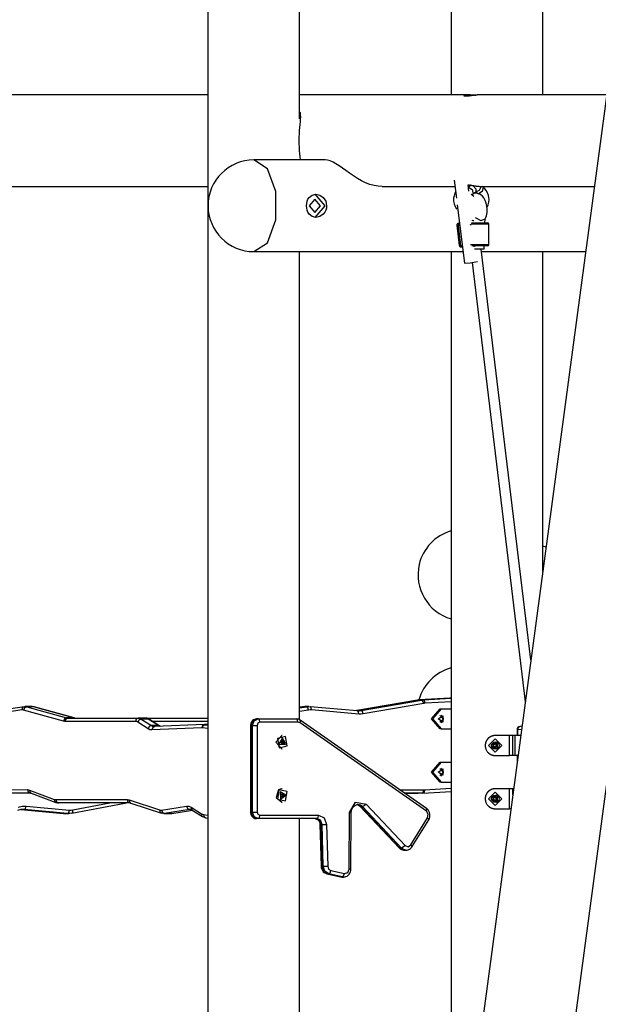
# Model space of a CAD drawing. Units: inches. Extents: x 232 to 361, y 131 to 289.
# Drawn here: x 290 to 298, y 265 to 279 of the extents above; entities that cross this region are included whole.
import ezdxf

# ---------------------------------------------------------------- set-up
doc = ezdxf.new("R2010")
doc.units = ezdxf.units.IN
doc.header["$MEASUREMENT"] = 0
doc.layers.add('Ebene 1', color=7, linetype='Continuous')

# ---------------------------------------------------------------- blocks, each defined once
blk = doc.blocks.new('block 2')
at = {"layer": 'Ebene 1', "color": 179, "lineweight": 25, "true_color": 0x1a171b}
for points in [[(292.499, 279.959), (292.499, 248.049)], [(293.879, 277.876), (293.879, 279.959)], [(296.159, 279.959), (296.159, 278.239)], [(297.539, 278.239), (297.539, 279.959)], [(298.533, 278.48), (294.468, 248.141)], [(292.499, 278.239), (288.879, 278.239)], [(296.445, 278.239), (293.879, 278.239)], [(296.62, 278.239), (296.605, 278.239), (296.597, 278.239), (296.589, 278.238), (296.581, 278.238), (296.572, 278.237), (296.564, 278.237), (296.555, 278.236), (296.547, 278.235), (296.538, 278.234), (296.536, 278.234), (296.534, 278.234), (296.532, 278.233), (296.53, 278.233), (296.525, 278.233), (296.521, 278.232), (296.513, 278.231), (296.504, 278.23), (296.496, 278.229), (296.488, 278.228), (296.483, 278.227), (296.479, 278.227), (296.477, 278.226), (296.475, 278.226), (296.473, 278.226), (296.471, 278.226), (296.463, 278.225), (296.455, 278.223), (296.448, 278.222), (296.44, 278.222), (296.433, 278.221), (296.426, 278.22), (296.424, 278.22), (296.423, 278.22), (296.421, 278.219), (296.419, 278.219), (296.416, 278.219), (296.413, 278.219), (296.407, 278.218), (296.401, 278.217), (296.396, 278.217), (296.391, 278.217), (296.388, 278.216), (296.386, 278.216), (296.384, 278.216), (296.383, 278.216), (296.382, 278.216), (296.381, 278.216), (296.377, 278.216), (296.373, 278.217), (296.37, 278.217), (296.367, 278.217), (296.366, 278.217), (296.364, 278.218), (296.364, 278.218), (296.363, 278.218), (296.363, 278.218), (296.362, 278.219), (296.361, 278.219), (296.359, 278.22), (296.358, 278.221), (296.358, 278.221), (296.358, 278.222), (296.358, 278.223), (296.358, 278.224), (296.359, 278.225), (296.359, 278.225), (296.36, 278.226), (296.362, 278.227), (296.363, 278.228), (296.366, 278.229), (296.369, 278.23), (296.37, 278.231), (296.372, 278.231), (296.373, 278.231), (296.374, 278.232), (296.375, 278.232), (296.376, 278.232), (296.379, 278.233), (296.384, 278.234), (296.388, 278.235), (296.394, 278.236), (296.399, 278.237), (296.405, 278.237), (296.406, 278.237), (296.408, 278.237), (296.409, 278.238), (296.411, 278.238), (296.414, 278.238), (296.417, 278.238), (296.424, 278.239), (296.43, 278.239), (296.438, 278.239), (296.445, 278.239)], [(296.445, 278.239), (296.453, 278.239), (296.46, 278.239), (296.468, 278.239), (296.477, 278.238), (296.485, 278.238), (296.493, 278.237), (296.495, 278.237), (296.497, 278.237), (296.499, 278.237), (296.501, 278.237), (296.506, 278.236), (296.51, 278.236), (296.519, 278.235), (296.527, 278.234), (296.531, 278.234)], [(296.619, 278.239), (296.604, 278.239)], [(298.501, 278.239), (296.619, 278.239)], [(293.883, 277.984), (293.888, 277.965), (293.891, 277.938), (293.892, 277.908), (293.89, 277.873), (293.887, 277.834), (293.883, 277.792), (293.879, 277.747), (293.876, 277.699), (293.872, 277.65), (293.871, 277.6), (293.87, 277.549), (293.871, 277.499), (293.872, 277.449), (293.876, 277.399), (293.879, 277.352), (293.883, 277.307), (293.887, 277.265), (293.888, 277.257)], [(294.266, 277.259), (293.193, 277.259)], [(293.193, 275.879), (293.396, 276.011), (293.521, 276.356), (293.521, 276.782), (293.396, 277.127), (293.193, 277.259)], [(295.125, 276.859), (295.063, 276.863), (295.001, 276.874), (294.937, 276.891), (294.874, 276.915), (294.811, 276.945), (294.75, 276.98), (294.691, 277.018), (294.633, 277.058), (294.578, 277.098), (294.525, 277.137), (294.476, 277.172), (294.428, 277.202), (294.384, 277.227), (294.342, 277.245), (294.302, 277.256), (294.265, 277.259), (294.265, 277.259)], [(295.836, 247.957), (299.752, 277.188)], [(296.206, 276.953), (296.24, 276.683)], [(296.416, 276.885), (296.422, 276.884), (296.431, 276.883), (296.44, 276.881), (296.449, 276.88), (296.459, 276.878), (296.464, 276.878), (296.468, 276.877), (296.471, 276.876), (296.473, 276.876), (296.476, 276.876), (296.478, 276.875), (296.488, 276.874), (296.498, 276.872), (296.508, 276.871), (296.519, 276.869), (296.529, 276.867), (296.539, 276.866), (296.549, 276.865), (296.56, 276.864), (296.57, 276.863), (296.58, 276.862), (296.59, 276.861), (296.6, 276.86), (296.605, 276.86), (296.61, 276.86), (296.614, 276.86), (296.619, 276.859), (296.628, 276.859), (296.638, 276.859)], [(296.429, 276.788), (296.417, 276.885)], [(296.463, 276.878), (296.422, 276.847)], [(296.444, 276.88), (296.449, 276.876), (296.452, 276.87)], [(296.457, 276.873), (296.445, 276.88)], [(296.488, 276.874), (296.531, 276.825), (296.535, 276.781)], [(288.879, 276.859), (292.499, 276.859)], [(294.287, 276.569), (294.284, 276.535), (294.274, 276.502), (294.258, 276.472), (294.237, 276.445), (294.184, 276.408), (294.125, 276.394), (294.068, 276.407), (294.023, 276.445), (294.006, 276.472), (293.994, 276.502), (293.987, 276.535), (293.984, 276.569), (293.987, 276.603), (293.994, 276.636), (294.006, 276.666), (294.023, 276.693), (294.068, 276.731), (294.124, 276.744), (294.184, 276.731), (294.237, 276.693), (294.274, 276.637), (294.287, 276.569), (294.287, 276.569)], [(294.111, 276.744), (294.262, 276.569), (294.111, 276.394)], [(295.125, 276.859), (296.218, 276.859)], [(296.226, 276.777), (296.219, 276.76), (296.206, 276.721), (296.199, 276.681), (296.199, 276.639), (296.207, 276.597), (296.222, 276.558), (296.243, 276.522), (296.246, 276.518)], [(296.422, 276.847), (296.478, 276.814), (296.494, 276.751)], [(296.501, 276.708), (296.477, 276.729), (296.462, 276.737)], [(296.473, 276.73), (296.483, 276.742), (296.494, 276.751)], [(296.675, 276.371), (296.685, 276.395), (296.693, 276.419), (296.701, 276.466), (296.702, 276.514), (296.699, 276.561), (296.69, 276.606), (296.675, 276.65), (296.653, 276.689), (296.632, 276.714), (296.608, 276.734), (296.583, 276.747), (296.556, 276.755), (296.529, 276.757), (296.502, 276.753), (296.491, 276.75)], [(296.494, 276.751), (296.535, 276.781)], [(296.613, 276.86), (296.583, 276.798), (296.537, 276.777)], [(296.537, 276.776), (296.571, 276.751)], [(296.643, 276.847), (296.628, 276.784), (296.572, 276.751)], [(296.643, 276.847), (296.626, 276.86)], [(296.636, 276.859), (298.315, 276.859)], [(296.731, 276.664), (296.729, 276.695), (296.724, 276.725), (296.71, 276.764), (296.689, 276.8), (296.668, 276.824), (296.641, 276.845)], [(294.111, 276.469), (294.197, 276.569), (294.111, 276.669), (294.024, 276.569), (294.111, 276.469), (294.111, 276.469)], [(296.253, 276.583), (296.362, 275.707)], [(296.701, 276.547), (296.718, 276.585), (296.728, 276.624), (296.731, 276.664)], [(296.285, 276.307), (296.276, 276.305), (296.268, 276.302), (296.261, 276.3), (296.259, 276.298), (296.256, 276.297), (296.254, 276.295), (296.252, 276.292), (296.25, 276.29), (296.248, 276.286), (296.247, 276.283), (296.247, 276.278), (296.247, 276.278), (296.247, 276.277)], [(296.287, 276.307), (296.265, 276.3), (296.282, 276.297)], [(296.282, 276.297), (296.271, 276.289), (296.267, 276.274)], [(296.282, 276.297), (296.289, 276.297)], [(296.463, 276.282), (296.451, 276.281), (296.44, 276.279)], [(296.727, 276.294), (296.627, 276.294), (296.46, 276.294)], [(296.465, 276.314), (296.611, 276.314), (296.707, 276.314)], [(296.471, 276.352), (296.487, 276.348), (296.504, 276.346)], [(296.522, 276.395), (296.609, 276.348), (296.677, 276.371)], [(296.668, 276.314), (296.668, 276.327), (296.669, 276.338), (296.671, 276.349), (296.673, 276.358), (296.675, 276.364), (296.677, 276.369)], [(296.727, 275.984), (296.727, 276.294)], [(296.247, 276.277), (296.284, 275.97)], [(296.267, 276.274), (296.253, 276.275), (296.247, 276.277)], [(296.291, 276.274), (296.267, 276.274)], [(296.267, 276.274), (296.304, 275.967)], [(296.45, 275.984), (296.619, 275.984), (296.727, 275.984)], [(293.193, 275.879), (296.341, 275.879)], [(293.879, 268.834), (293.879, 275.879)], [(296.159, 275.879), (296.159, 261.119)], [(296.284, 275.97), (296.29, 275.968), (296.304, 275.967)], [(296.285, 275.97), (296.285, 275.967), (296.285, 275.965), (296.287, 275.962), (296.289, 275.959), (296.291, 275.957), (296.294, 275.955), (296.296, 275.954), (296.298, 275.953), (296.3, 275.952), (296.302, 275.952), (296.305, 275.951), (296.309, 275.951), (296.316, 275.95), (296.324, 275.951)], [(296.304, 275.967), (296.33, 275.967)], [(296.304, 275.967), (296.31, 275.955), (296.322, 275.95)], [(296.322, 275.95), (296.332, 275.95)], [(296.707, 275.964), (296.616, 275.964), (296.47, 275.964)], [(296.52, 275.959), (296.51, 275.957), (296.5, 275.956)], [(296.617, 275.914), (296.56, 275.914), (296.511, 275.914)], [(296.541, 275.914), (296.538, 275.914), (296.535, 275.914)], [(296.541, 275.914), (296.538, 275.914), (296.535, 275.914)], [(297.361, 269.737), (296.612, 275.914)], [(296.658, 275.914), (296.646, 275.914), (296.617, 275.914)], [(296.617, 275.879), (298.184, 275.879)], [(296.658, 275.914), (296.658, 275.964)], [(297.539, 271.065), (297.539, 275.879)], [(296.362, 275.707), (296.449, 275.711), (296.557, 275.729)], [(296.475, 275.714), (297.277, 269.106)], [(297.539, 271.447), (297.539, 271.709)], [(297.589, 271.435), (297.539, 271.447)], [(289.736, 269.032), (289.328, 268.971)], [(289.742, 269.032), (289.712, 269.018), (289.7, 268.983)], [(289.774, 269.03), (289.742, 269.016), (289.727, 268.981)], [(289.742, 269.032), (289.758, 269.033), (289.774, 269.03)], [(289.857, 269.033), (289.753, 269.033)], [(289.774, 269.03), (290.373, 268.864)], [(289.878, 269.03), (289.774, 269.03)], [(289.878, 269.03), (289.867, 269.032), (289.857, 269.033)], [(290.477, 268.864), (289.878, 269.03)], [(289.887, 269.029), (289.883, 269.03), (289.878, 269.03)], [(290.486, 268.863), (289.887, 269.029)], [(293.879, 269.014), (293.985, 269.03)], [(293.925, 269.03), (293.879, 269.023)], [(293.922, 269.03), (293.879, 269.023)], [(293.925, 269.03), (293.923, 269.03), (293.922, 269.03)], [(293.96, 269.033), (293.942, 269.032), (293.925, 269.03)], [(293.985, 269.03), (293.925, 269.03)], [(294.02, 269.033), (293.96, 269.033)], [(293.985, 269.03), (294.012, 269.033), (294.039, 269.032)], [(294.015, 268.981), (294.004, 269.016), (293.985, 269.03)], [(294.061, 268.983), (294.056, 269.018), (294.039, 269.032)], [(294.749, 268.972), (294.04, 269.032)], [(295.655, 269.132), (294.744, 268.974)], [(295.657, 269.132), (294.746, 268.974)], [(294.806, 268.974), (295.717, 269.132)], [(295.749, 269.083), (294.837, 268.925)], [(295.657, 269.132), (295.656, 269.132), (295.655, 269.132)], [(295.683, 269.135), (295.67, 269.134), (295.657, 269.132)], [(295.717, 269.132), (295.657, 269.132)], [(296.143, 269.162), (295.682, 269.135)], [(295.683, 269.135), (295.682, 269.135), (295.682, 269.135)], [(296.144, 269.162), (295.683, 269.135)], [(295.742, 269.135), (295.683, 269.135)], [(295.717, 269.132), (295.73, 269.134), (295.742, 269.135)], [(295.749, 269.083), (295.736, 269.118), (295.717, 269.132)], [(295.742, 269.135), (296.159, 269.16)], [(295.77, 269.086), (295.761, 269.121), (295.742, 269.135)], [(295.77, 269.086), (295.759, 269.085), (295.749, 269.083)], [(296.159, 269.108), (295.77, 269.086)], [(296.144, 269.162), (296.144, 269.162), (296.143, 269.162)], [(296.159, 269.162), (296.144, 269.162)], [(296.146, 269.162), (296.145, 269.162), (296.144, 269.162)], [(296.159, 269.162), (296.146, 269.162)], [(289.7, 268.983), (289.292, 268.922)], [(289.727, 268.981), (289.714, 268.983), (289.7, 268.983)], [(290.326, 268.815), (289.727, 268.981)], [(294.015, 268.981), (293.879, 268.959)], [(294.061, 268.983), (294.038, 268.983), (294.015, 268.981)], [(294.77, 268.922), (294.061, 268.983)], [(294.746, 268.974), (294.741, 268.973), (294.736, 268.973)], [(294.746, 268.974), (294.745, 268.974), (294.744, 268.974)], [(294.806, 268.974), (294.746, 268.974)], [(294.748, 268.972), (294.777, 268.971), (294.806, 268.974)], [(294.77, 268.922), (294.765, 268.956), (294.749, 268.972)], [(294.837, 268.925), (294.804, 268.921), (294.77, 268.922)], [(294.837, 268.925), (294.826, 268.96), (294.806, 268.974)], [(295.997, 268.698), (295.867, 268.848), (295.997, 268.998)], [(296.012, 268.998), (295.882, 268.848), (296.012, 268.698)], [(295.965, 268.848), (296.036, 268.895), (296.036, 268.8), (295.965, 268.848), (295.965, 268.848)], [(295.997, 268.898), (296.041, 268.845), (295.992, 268.798)], [(295.992, 268.897), (295.994, 268.898), (295.997, 268.898)], [(295.997, 268.998), (296.012, 268.998)], [(296.045, 268.848), (296.033, 268.883), (296.005, 268.902)], [(296.012, 268.998), (296.159, 268.998)], [(290.373, 268.864), (290.341, 268.85), (290.326, 268.815)], [(290.35, 268.811), (290.338, 268.813), (290.326, 268.815)], [(290.393, 268.862), (290.363, 268.847), (290.35, 268.811)], [(291.409, 268.811), (290.35, 268.811)], [(290.477, 268.864), (290.373, 268.864)], [(290.373, 268.864), (290.383, 268.862), (290.393, 268.862)], [(290.393, 268.862), (291.452, 268.862)], [(290.497, 268.862), (290.487, 268.862), (290.477, 268.864)], [(290.486, 268.863), (290.481, 268.864), (290.477, 268.864)], [(291.452, 268.862), (291.422, 268.847), (291.409, 268.811)], [(291.448, 268.799), (291.429, 268.809), (291.409, 268.811)], [(291.498, 268.847), (291.466, 268.833), (291.448, 268.799)], [(291.601, 268.7), (291.448, 268.799)], [(291.556, 268.862), (291.452, 268.862)], [(291.452, 268.862), (291.476, 268.858), (291.498, 268.847)], [(291.498, 268.847), (291.652, 268.747)], [(291.603, 268.847), (291.498, 268.847)], [(291.556, 268.862), (292.499, 268.862)], [(291.603, 268.847), (291.58, 268.858), (291.556, 268.862)], [(291.622, 268.841), (291.59, 268.856), (291.556, 268.862)], [(291.652, 268.747), (291.619, 268.733), (291.601, 268.7)], [(291.756, 268.747), (291.603, 268.847)], [(291.622, 268.841), (291.613, 268.845), (291.603, 268.847)], [(291.775, 268.741), (291.622, 268.841)], [(291.756, 268.747), (291.652, 268.747)], [(291.652, 268.747), (291.676, 268.736), (291.701, 268.732)], [(291.7, 268.732), (291.67, 268.717), (291.659, 268.682)], [(292.499, 268.811), (291.667, 268.811)], [(292.449, 268.763), (291.7, 268.732)], [(291.78, 268.736), (291.768, 268.74), (291.756, 268.747)], [(291.775, 268.742), (291.766, 268.746), (291.756, 268.747)], [(291.786, 268.736), (291.775, 268.741)], [(292.451, 268.763), (292.42, 268.748), (292.408, 268.713)], [(292.417, 268.712), (292.43, 268.748), (292.461, 268.762)], [(292.451, 268.763), (292.456, 268.763), (292.461, 268.762)], [(292.499, 268.763), (292.454, 268.763)], [(292.461, 268.762), (292.499, 268.759)], [(292.499, 268.762), (292.461, 268.762)], [(293.234, 268.848), (293.218, 268.846), (293.202, 268.842), (293.187, 268.834), (293.174, 268.824), (293.162, 268.811), (293.153, 268.797), (293.146, 268.78), (293.142, 268.762), (293.141, 268.755), (293.141, 268.748)], [(293.141, 268.748), (293.141, 267.448)], [(293.141, 268.748), (293.143, 268.748), (293.148, 268.748)], [(293.234, 268.848), (293.173, 268.819), (293.148, 268.748)], [(293.172, 268.748), (293.148, 268.748)], [(293.148, 268.748), (293.148, 267.448)], [(293.172, 268.748), (293.198, 268.819), (293.259, 268.848)], [(293.172, 267.448), (293.172, 268.748)], [(293.172, 268.748), (293.203, 268.748), (293.241, 268.748)], [(293.259, 268.848), (293.234, 268.848)], [(293.284, 268.798), (293.254, 268.783), (293.241, 268.748)], [(293.241, 268.748), (293.241, 267.448)], [(293.259, 268.848), (293.832, 268.848)], [(293.284, 268.798), (293.277, 268.833), (293.259, 268.848)], [(293.856, 268.798), (293.284, 268.798)], [(293.856, 268.798), (293.849, 268.833), (293.832, 268.848)], [(293.891, 268.829), (293.863, 268.843), (293.832, 268.848)], [(293.888, 268.788), (293.873, 268.795), (293.856, 268.798)], [(293.888, 268.788), (293.896, 268.814), (293.891, 268.829)], [(295.788, 267.459), (293.888, 268.788)], [(295.792, 267.5), (293.891, 268.829)], [(296.005, 268.793), (296.033, 268.812), (296.045, 268.848)], [(297.198, 268.735), (297.17, 268.719), (297.16, 268.685)], [(297.227, 268.738), (297.198, 268.735)], [(291.659, 268.682), (291.629, 268.686), (291.601, 268.7)], [(292.408, 268.713), (291.659, 268.682)], [(292.417, 268.712), (292.412, 268.713), (292.408, 268.713)], [(292.499, 268.704), (292.417, 268.712)], [(293.611, 268.598), (293.525, 268.498), (293.611, 268.398)], [(293.691, 268.443), (293.666, 268.582), (293.546, 268.553), (293.571, 268.414), (293.691, 268.443), (293.691, 268.443)], [(293.619, 268.598), (293.611, 268.598)], [(296.012, 268.698), (295.997, 268.698)], [(296.012, 268.698), (296.159, 268.698)], [(296.825, 268.598), (296.824, 268.598), (296.824, 268.598), (296.823, 268.598), (296.822, 268.598), (296.822, 268.598), (296.821, 268.598), (296.821, 268.598), (296.82, 268.598), (296.819, 268.598), (296.818, 268.598), (296.818, 268.598), (296.817, 268.598), (296.816, 268.598), (296.816, 268.598), (296.815, 268.598), (296.814, 268.597), (296.814, 268.597), (296.813, 268.597), (296.812, 268.597), (296.811, 268.597), (296.811, 268.597), (296.81, 268.597), (296.81, 268.597), (296.809, 268.597), (296.808, 268.597), (296.808, 268.597), (296.807, 268.597), (296.806, 268.597), (296.805, 268.597), (296.805, 268.597), (296.804, 268.596), (296.803, 268.596), (296.803, 268.596), (296.802, 268.596), (296.802, 268.596), (296.801, 268.596), (296.8, 268.596), (296.799, 268.595), (296.799, 268.595), (296.798, 268.595), (296.797, 268.595), (296.797, 268.595), (296.796, 268.595), (296.795, 268.595), (296.795, 268.595), (296.794, 268.594), (296.793, 268.594), (296.793, 268.594), (296.792, 268.594), (296.791, 268.594), (296.79, 268.594), (296.79, 268.594), (296.789, 268.594), (296.789, 268.593), (296.788, 268.593), (296.787, 268.593), (296.787, 268.593), (296.786, 268.593), (296.785, 268.593), (296.785, 268.592), (296.784, 268.592), (296.783, 268.592), (296.783, 268.592), (296.782, 268.592), (296.781, 268.592), (296.781, 268.591), (296.78, 268.591), (296.78, 268.591), (296.779, 268.591), (296.778, 268.591), (296.777, 268.59), (296.777, 268.59), (296.776, 268.59), (296.776, 268.589), (296.775, 268.589), (296.774, 268.589), (296.774, 268.589), (296.773, 268.589), (296.773, 268.588), (296.772, 268.588), (296.771, 268.588), (296.771, 268.588), (296.77, 268.588), (296.769, 268.587), (296.769, 268.587), (296.768, 268.587), (296.767, 268.587), (296.767, 268.586), (296.766, 268.586), (296.766, 268.586), (296.765, 268.586), (296.764, 268.585), (296.764, 268.585), (296.763, 268.585), (296.762, 268.585), (296.762, 268.584), (296.761, 268.584), (296.761, 268.584), (296.76, 268.584), (296.759, 268.583), (296.759, 268.583), (296.758, 268.582), (296.757, 268.582), (296.757, 268.582), (296.756, 268.582), (296.756, 268.582), (296.755, 268.581), (296.754, 268.581), (296.754, 268.58), (296.753, 268.58), (296.752, 268.58), (296.752, 268.58), (296.751, 268.579), (296.751, 268.579), (296.75, 268.579), (296.75, 268.578), (296.749, 268.578), (296.749, 268.578), (296.748, 268.577), (296.747, 268.577), (296.747, 268.577), (296.746, 268.576), (296.745, 268.576), (296.745, 268.576), (296.744, 268.575), (296.744, 268.575), (296.743, 268.575), (296.743, 268.574), (296.742, 268.574), (296.742, 268.573), (296.741, 268.573), (296.741, 268.573), (296.74, 268.572), (296.739, 268.572), (296.739, 268.572), (296.738, 268.571), (296.738, 268.571), (296.737, 268.571), (296.737, 268.57), (296.736, 268.57), (296.736, 268.569), (296.735, 268.569), (296.735, 268.569), (296.734, 268.568), (296.733, 268.568), (296.733, 268.567), (296.732, 268.567), (296.732, 268.567), (296.731, 268.566), (296.731, 268.566), (296.73, 268.565), (296.73, 268.565), (296.729, 268.564), (296.728, 268.564), (296.728, 268.564), (296.727, 268.563), (296.727, 268.563), (296.726, 268.562), (296.726, 268.562), (296.725, 268.562), (296.725, 268.561), (296.724, 268.561), (296.724, 268.56), (296.723, 268.56), (296.723, 268.559), (296.722, 268.559), (296.722, 268.558), (296.721, 268.558), (296.721, 268.557), (296.72, 268.557), (296.72, 268.557), (296.719, 268.556), (296.719, 268.556), (296.718, 268.555), (296.718, 268.555), (296.718, 268.554), (296.717, 268.554), (296.716, 268.554), (296.716, 268.553), (296.715, 268.553), (296.715, 268.552), (296.715, 268.551), (296.714, 268.551), (296.714, 268.55), (296.713, 268.55), (296.713, 268.55), (296.712, 268.549), (296.712, 268.549), (296.712, 268.548), (296.711, 268.547), (296.711, 268.547), (296.71, 268.547), (296.71, 268.546), (296.709, 268.545), (296.709, 268.545), (296.708, 268.545), (296.708, 268.544), (296.708, 268.544), (296.707, 268.543), (296.707, 268.543), (296.706, 268.542), (296.706, 268.542), (296.706, 268.541), (296.705, 268.541), (296.705, 268.54), (296.704, 268.54), (296.704, 268.539), (296.703, 268.538), (296.703, 268.538), (296.703, 268.537), (296.702, 268.537), (296.702, 268.536), (296.701, 268.536), (296.701, 268.535), (296.701, 268.535), (296.7, 268.534), (296.7, 268.533), (296.7, 268.533), (296.699, 268.532), (296.699, 268.532), (296.699, 268.531), (296.698, 268.531), (296.698, 268.53), (296.697, 268.53), (296.697, 268.529), (296.697, 268.528), (296.696, 268.528), (296.696, 268.527), (296.696, 268.527), (296.695, 268.526), (296.695, 268.526), (296.695, 268.525), (296.694, 268.525), (296.694, 268.524), (296.694, 268.523), (296.693, 268.523), (296.693, 268.522), (296.692, 268.522), (296.692, 268.521), (296.692, 268.52), (296.691, 268.52), (296.691, 268.519), (296.691, 268.519), (296.691, 268.518), (296.69, 268.517), (296.69, 268.517), (296.69, 268.517), (296.689, 268.516), (296.689, 268.515), (296.689, 268.514), (296.689, 268.514), (296.688, 268.513), (296.688, 268.513), (296.687, 268.512), (296.687, 268.512), (296.687, 268.511), (296.687, 268.511), (296.686, 268.51), (296.686, 268.509), (296.686, 268.509), (296.686, 268.508), (296.685, 268.507), (296.685, 268.507), (296.685, 268.506), (296.685, 268.506), (296.684, 268.505), (296.684, 268.504), (296.684, 268.504), (296.684, 268.503), (296.683, 268.502), (296.683, 268.502), (296.683, 268.501), (296.683, 268.501), (296.683, 268.5), (296.682, 268.499), (296.682, 268.499), (296.682, 268.498), (296.682, 268.497), (296.681, 268.497), (296.681, 268.496), (296.681, 268.496), (296.681, 268.495), (296.68, 268.494), (296.68, 268.494), (296.68, 268.493), (296.68, 268.492), (296.68, 268.492), (296.68, 268.491), (296.68, 268.49), (296.679, 268.49), (296.679, 268.489), (296.679, 268.489), (296.678, 268.488), (296.678, 268.487), (296.678, 268.486), (296.678, 268.486), (296.678, 268.485), (296.678, 268.485), (296.678, 268.484), (296.677, 268.483), (296.677, 268.483), (296.677, 268.482), (296.677, 268.482), (296.677, 268.481), (296.677, 268.48), (296.677, 268.479), (296.676, 268.479), (296.676, 268.478), (296.676, 268.478), (296.676, 268.477), (296.676, 268.476), (296.676, 268.476), (296.676, 268.475), (296.676, 268.474), (296.675, 268.474), (296.675, 268.473), (296.675, 268.472), (296.675, 268.472), (296.675, 268.471), (296.675, 268.47), (296.674, 268.47), (296.674, 268.469), (296.674, 268.469), (296.674, 268.468), (296.674, 268.467), (296.674, 268.466), (296.674, 268.466), (296.674, 268.465), (296.674, 268.464), (296.674, 268.464), (296.674, 268.463), (296.674, 268.463), (296.674, 268.462), (296.674, 268.461), (296.674, 268.46), (296.674, 268.46), (296.674, 268.459), (296.674, 268.458), (296.674, 268.458), (296.674, 268.457), (296.674, 268.456), (296.673, 268.456), (296.673, 268.455), (296.673, 268.454), (296.673, 268.454), (296.673, 268.453), (296.673, 268.453), (296.673, 268.452), (296.673, 268.451), (296.673, 268.45), (296.673, 268.45), (296.673, 268.449), (296.673, 268.448), (296.673, 268.448), (296.674, 268.438), (296.674, 268.428), (296.676, 268.418), (296.678, 268.409), (296.681, 268.4), (296.684, 268.391), (296.689, 268.381), (296.693, 268.373), (296.698, 268.364), (296.704, 268.357), (296.71, 268.349), (296.717, 268.342), (296.718, 268.341), (296.719, 268.34), (296.72, 268.339), (296.721, 268.338), (296.722, 268.337), (296.722, 268.337), (296.724, 268.336), (296.725, 268.335), (296.726, 268.334), (296.726, 268.333), (296.727, 268.332), (296.728, 268.332), (296.73, 268.331), (296.731, 268.33), (296.732, 268.329), (296.733, 268.328), (296.734, 268.327), (296.735, 268.327), (296.736, 268.326), (296.737, 268.325), (296.738, 268.325), (296.739, 268.324), (296.74, 268.323), (296.741, 268.322), (296.742, 268.322), (296.743, 268.321), (296.744, 268.32), (296.745, 268.32), (296.746, 268.319), (296.748, 268.319), (296.749, 268.318), (296.75, 268.317), (296.751, 268.317), (296.752, 268.316), (296.753, 268.315), (296.755, 268.315), (296.756, 268.314), (296.757, 268.314), (296.758, 268.313), (296.759, 268.313), (296.761, 268.312), (296.762, 268.311), (296.763, 268.311), (296.764, 268.311), (296.765, 268.31), (296.766, 268.309), (296.768, 268.309), (296.769, 268.308), (296.77, 268.308), (296.771, 268.308), (296.773, 268.307), (296.774, 268.307), (296.775, 268.306), (296.776, 268.306), (296.777, 268.306), (296.779, 268.305), (296.78, 268.305), (296.781, 268.304), (296.783, 268.304), (296.784, 268.304), (296.785, 268.303), (296.786, 268.303), (296.787, 268.302), (296.789, 268.302), (296.79, 268.302), (296.791, 268.302), (296.793, 268.301), (296.794, 268.301), (296.795, 268.301), (296.797, 268.301), (296.798, 268.3), (296.799, 268.3), (296.8, 268.3), (296.802, 268.3), (296.803, 268.3), (296.804, 268.299), (296.805, 268.299), (296.807, 268.299), (296.808, 268.299), (296.809, 268.299), (296.811, 268.299), (296.812, 268.299), (296.814, 268.298), (296.815, 268.298), (296.816, 268.298), (296.817, 268.298), (296.818, 268.298), (296.82, 268.298), (296.821, 268.298), (296.823, 268.298), (296.824, 268.298), (296.825, 268.298)], [(297.041, 268.598), (296.934, 268.598), (296.825, 268.598)], [(297.041, 268.298), (297.041, 268.598)], [(297.09, 268.598), (297.041, 268.598)], [(297.09, 268.298), (297.09, 268.598)], [(297.123, 268.598), (297.108, 268.598), (297.09, 268.598)], [(297.123, 268.298), (297.123, 268.598)], [(297.209, 268.598), (297.123, 268.598)], [(297.153, 268.685), (297.153, 268.598)], [(297.153, 268.685), (297.155, 268.685), (297.16, 268.685)], [(297.221, 268.691), (297.16, 268.685)], [(297.16, 268.685), (297.16, 268.598)], [(293.666, 268.463), (293.622, 268.563), (293.569, 268.469), (293.666, 268.463), (293.666, 268.463)], [(293.602, 268.495), (293.6, 268.5), (293.602, 268.505)], [(293.654, 268.479), (293.631, 268.533), (293.602, 268.482), (293.654, 268.479), (293.654, 268.479)], [(293.602, 268.505), (293.611, 268.512), (293.613, 268.523)], [(293.611, 268.475), (293.61, 268.486), (293.602, 268.495)], [(293.618, 268.47), (293.613, 268.47), (293.611, 268.475)], [(293.627, 268.473), (293.611, 268.473)], [(293.613, 268.523), (293.615, 268.528), (293.62, 268.527)], [(293.613, 268.523), (293.631, 268.523)], [(293.613, 268.47), (293.618, 268.47)], [(293.615, 268.527), (293.62, 268.527)], [(293.638, 268.469), (293.628, 268.473), (293.618, 268.47)], [(293.62, 268.527), (293.63, 268.523), (293.64, 268.526)], [(293.635, 268.491), (293.627, 268.484), (293.625, 268.473)], [(293.627, 268.523), (293.627, 268.522), (293.627, 268.521)], [(293.627, 268.521), (293.647, 268.521)], [(293.627, 268.521), (293.628, 268.509), (293.636, 268.501)], [(293.63, 268.472), (293.644, 268.472)], [(293.636, 268.501), (293.639, 268.496), (293.635, 268.491)], [(293.635, 268.491), (293.655, 268.491)], [(293.636, 268.501), (293.656, 268.501)], [(293.644, 268.472), (293.642, 268.468), (293.638, 268.469)], [(293.64, 268.526), (293.645, 268.526), (293.647, 268.521)], [(293.655, 268.491), (293.647, 268.484), (293.644, 268.472)], [(293.647, 268.521), (293.648, 268.509), (293.656, 268.501)], [(293.656, 268.501), (293.659, 268.496), (293.655, 268.491)], [(296.725, 268.448), (296.824, 268.348), (296.924, 268.448), (296.824, 268.548), (296.725, 268.448), (296.725, 268.448)], [(296.759, 268.448), (296.857, 268.392), (296.857, 268.504), (296.759, 268.448), (296.759, 268.448)], [(296.882, 268.448), (296.877, 268.427), (296.865, 268.41), (296.846, 268.397), (296.825, 268.393), (296.804, 268.397), (296.786, 268.41), (296.774, 268.427), (296.769, 268.448), (296.774, 268.469), (296.786, 268.486), (296.804, 268.499), (296.825, 268.503), (296.846, 268.499), (296.865, 268.486), (296.877, 268.469), (296.882, 268.448), (296.882, 268.448)], [(296.788, 268.448), (296.841, 268.417), (296.841, 268.478), (296.788, 268.448), (296.788, 268.448)], [(296.794, 268.459), (296.794, 268.465), (296.799, 268.468)], [(296.796, 268.459), (296.794, 268.459)], [(296.794, 268.437), (296.798, 268.448), (296.794, 268.459)], [(296.796, 268.437), (296.794, 268.437)], [(296.799, 268.428), (296.794, 268.431), (296.794, 268.437)], [(296.796, 268.437), (296.8, 268.448), (296.796, 268.459)], [(296.799, 268.468), (296.811, 268.47), (296.819, 268.479)], [(296.819, 268.417), (296.811, 268.426), (296.799, 268.428)], [(296.802, 268.467), (296.804, 268.467)], [(296.804, 268.429), (296.802, 268.429)], [(296.819, 268.479), (296.823, 268.482), (296.828, 268.479)], [(296.821, 268.479), (296.819, 268.479)], [(296.825, 268.548), (296.824, 268.548)], [(296.825, 268.348), (296.925, 268.448), (296.825, 268.548)], [(296.828, 268.479), (296.836, 268.47), (296.848, 268.468)], [(296.848, 268.428), (296.836, 268.426), (296.828, 268.417)], [(296.845, 268.467), (296.847, 268.467)], [(296.847, 268.429), (296.845, 268.429)], [(296.849, 268.468), (296.848, 268.468)], [(296.848, 268.468), (296.853, 268.465), (296.852, 268.459)], [(296.852, 268.459), (296.848, 268.448), (296.852, 268.437)], [(296.852, 268.437), (296.853, 268.431), (296.848, 268.428)], [(296.849, 268.428), (296.848, 268.428)], [(293.611, 268.398), (293.619, 268.398)], [(296.821, 268.417), (296.819, 268.417)], [(296.828, 268.417), (296.823, 268.414), (296.819, 268.417)], [(296.824, 268.348), (296.825, 268.348)], [(296.825, 268.298), (296.934, 268.298), (297.041, 268.298)], [(297.09, 268.298), (297.041, 268.298)], [(297.123, 268.298), (297.108, 268.298), (297.09, 268.298)], [(297.168, 268.298), (297.123, 268.298)], [(297.153, 268.298), (297.153, 268.184)], [(297.16, 268.298), (297.16, 268.235)], [(295.997, 267.898), (295.867, 268.048), (295.997, 268.198)], [(296.012, 268.198), (295.882, 268.048), (296.012, 267.898)], [(295.997, 268.198), (296.012, 268.198)], [(296.012, 268.198), (296.159, 268.198)], [(295.965, 268.048), (296.036, 268.096), (296.036, 268), (295.965, 268.048), (295.965, 268.048)], [(295.997, 268.098), (296.041, 268.044), (295.992, 267.998)], [(295.992, 268.098), (295.994, 268.098), (295.997, 268.098)], [(296.045, 268.048), (296.033, 268.084), (296.005, 268.102)], [(296.005, 267.994), (296.033, 268.012), (296.045, 268.048)], [(296.012, 267.898), (295.997, 267.898)], [(296.012, 267.898), (296.159, 267.898)], [(288.726, 267.783), (289.784, 267.785)], [(289.827, 267.735), (288.77, 267.733)], [(288.874, 267.733), (289.828, 267.734)], [(289.784, 267.785), (289.8, 267.783), (289.816, 267.778)], [(289.784, 267.785), (289.796, 267.749), (289.827, 267.735)], [(289.816, 267.778), (290.189, 267.638)], [(289.816, 267.778), (289.822, 267.75), (289.842, 267.732)], [(289.827, 267.735), (289.835, 267.733), (289.842, 267.732)], [(289.842, 267.732), (290.214, 267.592)], [(293.563, 267.781), (293.529, 267.668), (293.611, 267.598)], [(293.57, 267.781), (293.547, 267.642), (293.668, 267.616), (293.691, 267.755), (293.57, 267.781), (293.57, 267.781)], [(293.611, 267.798), (293.586, 267.794), (293.563, 267.781)], [(293.587, 267.752), (293.595, 267.639), (293.675, 267.703), (293.587, 267.752), (293.587, 267.752)], [(293.603, 267.707), (293.602, 267.713), (293.607, 267.716)], [(293.605, 267.684), (293.608, 267.696), (293.603, 267.707)], [(293.606, 267.716), (293.607, 267.716)], [(293.606, 267.715), (293.608, 267.715)], [(293.607, 267.716), (293.617, 267.719), (293.623, 267.728)], [(293.619, 267.798), (293.611, 267.798)], [(293.612, 267.727), (293.616, 267.666), (293.659, 267.7), (293.612, 267.727), (293.612, 267.727)], [(293.619, 267.72), (293.622, 267.719), (293.625, 267.719)], [(293.623, 267.728), (293.627, 267.732), (293.631, 267.729)], [(293.623, 267.729), (293.631, 267.729)], [(293.625, 267.719), (293.645, 267.719)], [(293.631, 267.729), (293.639, 267.721), (293.649, 267.719)], [(293.633, 267.711), (293.631, 267.7), (293.635, 267.689)], [(293.632, 267.719), (293.634, 267.715), (293.633, 267.711)], [(293.633, 267.711), (293.653, 267.711)], [(293.635, 267.689), (293.636, 267.684), (293.633, 267.68)], [(293.635, 267.689), (293.655, 267.689)], [(293.649, 267.719), (293.653, 267.717), (293.653, 267.711)], [(293.653, 267.711), (293.65, 267.7), (293.655, 267.689)], [(293.655, 267.689), (293.655, 267.683), (293.651, 267.68)], [(295.386, 267.783), (295.748, 267.783)], [(295.723, 267.733), (295.458, 267.733)], [(295.458, 267.733), (295.663, 267.733)], [(295.723, 267.733), (295.663, 267.733)], [(295.723, 267.733), (295.741, 267.747), (295.748, 267.783)], [(295.736, 267.733), (295.73, 267.733), (295.723, 267.733)], [(295.759, 267.783), (295.753, 267.748), (295.736, 267.733)], [(295.737, 267.733), (296.159, 267.758)], [(295.748, 267.783), (295.754, 267.783), (295.759, 267.783)], [(295.759, 267.783), (296.159, 267.806)], [(296.825, 267.798), (296.824, 267.798), (296.824, 267.798), (296.823, 267.798), (296.822, 267.798), (296.822, 267.798), (296.821, 267.798), (296.821, 267.798), (296.82, 267.798), (296.819, 267.797), (296.818, 267.797), (296.818, 267.797), (296.817, 267.797), (296.816, 267.797), (296.816, 267.797), (296.815, 267.797), (296.814, 267.797), (296.814, 267.797), (296.813, 267.797), (296.812, 267.797), (296.811, 267.797), (296.811, 267.797), (296.81, 267.797), (296.81, 267.797), (296.809, 267.797), (296.808, 267.797), (296.808, 267.797), (296.807, 267.797), (296.806, 267.797), (296.805, 267.797), (296.805, 267.797), (296.804, 267.797), (296.803, 267.796), (296.803, 267.796), (296.802, 267.796), (296.802, 267.796), (296.801, 267.796), (296.8, 267.796), (296.799, 267.796), (296.799, 267.795), (296.798, 267.795), (296.797, 267.795), (296.797, 267.795), (296.796, 267.795), (296.795, 267.795), (296.795, 267.795), (296.794, 267.795), (296.793, 267.794), (296.793, 267.794), (296.792, 267.794), (296.791, 267.794), (296.79, 267.794), (296.79, 267.794), (296.789, 267.794), (296.789, 267.793), (296.788, 267.793), (296.787, 267.793), (296.787, 267.793), (296.786, 267.793), (296.785, 267.793), (296.785, 267.792), (296.784, 267.792), (296.783, 267.792), (296.783, 267.792), (296.782, 267.792), (296.781, 267.792), (296.781, 267.791), (296.78, 267.791), (296.78, 267.791), (296.779, 267.791), (296.778, 267.791), (296.777, 267.791), (296.777, 267.79), (296.776, 267.79), (296.776, 267.79), (296.775, 267.79), (296.774, 267.789), (296.774, 267.789), (296.773, 267.789), (296.773, 267.789), (296.772, 267.788), (296.771, 267.788), (296.771, 267.788), (296.77, 267.788), (296.769, 267.787), (296.769, 267.787), (296.768, 267.787), (296.767, 267.787), (296.767, 267.786), (296.766, 267.786), (296.766, 267.786), (296.765, 267.786), (296.764, 267.785), (296.764, 267.785), (296.763, 267.785), (296.762, 267.785), (296.762, 267.784), (296.761, 267.784), (296.761, 267.784), (296.76, 267.783), (296.759, 267.783), (296.759, 267.783), (296.758, 267.783), (296.757, 267.782), (296.757, 267.782), (296.756, 267.782), (296.756, 267.781), (296.755, 267.781), (296.754, 267.781), (296.754, 267.781), (296.753, 267.78), (296.752, 267.78), (296.752, 267.78), (296.751, 267.779), (296.751, 267.779), (296.75, 267.778), (296.75, 267.778), (296.749, 267.778), (296.749, 267.778), (296.748, 267.777), (296.747, 267.777), (296.747, 267.777), (296.746, 267.776), (296.745, 267.776), (296.745, 267.776), (296.744, 267.775), (296.744, 267.775), (296.743, 267.775), (296.743, 267.774), (296.742, 267.774), (296.742, 267.773), (296.741, 267.773), (296.741, 267.773), (296.74, 267.772), (296.739, 267.772), (296.739, 267.772), (296.738, 267.771), (296.738, 267.771), (296.737, 267.77), (296.737, 267.77), (296.736, 267.77), (296.736, 267.769), (296.735, 267.769), (296.735, 267.769), (296.734, 267.768), (296.733, 267.768), (296.733, 267.767), (296.732, 267.767), (296.732, 267.766), (296.731, 267.766), (296.731, 267.766), (296.73, 267.765), (296.73, 267.765), (296.729, 267.764), (296.728, 267.764), (296.728, 267.764), (296.727, 267.763), (296.727, 267.763), (296.726, 267.762), (296.726, 267.762), (296.725, 267.762), (296.725, 267.761), (296.724, 267.761), (296.724, 267.76), (296.723, 267.76), (296.723, 267.759), (296.722, 267.759), (296.722, 267.759), (296.721, 267.758), (296.721, 267.758), (296.72, 267.757), (296.72, 267.757), (296.719, 267.756), (296.719, 267.756), (296.718, 267.755), (296.718, 267.755), (296.718, 267.755), (296.717, 267.754), (296.716, 267.753), (296.716, 267.753), (296.715, 267.752), (296.715, 267.752), (296.715, 267.752), (296.714, 267.751), (296.714, 267.751), (296.713, 267.75), (296.713, 267.75), (296.712, 267.749), (296.712, 267.749), (296.712, 267.748), (296.711, 267.747), (296.711, 267.747), (296.71, 267.747), (296.71, 267.746), (296.709, 267.746), (296.709, 267.745), (296.708, 267.745), (296.708, 267.744), (296.708, 267.744), (296.707, 267.743), (296.707, 267.742), (296.706, 267.742), (296.706, 267.741), (296.706, 267.741), (296.705, 267.74), (296.705, 267.74), (296.704, 267.739), (296.704, 267.739), (296.703, 267.738), (296.703, 267.738), (296.703, 267.737), (296.702, 267.737), (296.702, 267.736), (296.701, 267.736), (296.701, 267.735), (296.701, 267.734), (296.7, 267.734), (296.7, 267.733), (296.7, 267.733), (296.699, 267.732), (296.699, 267.732), (296.699, 267.731), (296.698, 267.731), (296.698, 267.73), (296.697, 267.729), (296.697, 267.729), (296.697, 267.728), (296.696, 267.728), (296.696, 267.727), (296.696, 267.727), (296.695, 267.726), (296.695, 267.726), (296.695, 267.725), (296.694, 267.725), (296.694, 267.724), (296.694, 267.723), (296.693, 267.723), (296.693, 267.722), (296.692, 267.722), (296.692, 267.721), (296.692, 267.721), (296.691, 267.72), (296.691, 267.719), (296.691, 267.719), (296.691, 267.718), (296.69, 267.718), (296.69, 267.717), (296.69, 267.716), (296.689, 267.716), (296.689, 267.715), (296.689, 267.715), (296.689, 267.714), (296.688, 267.713), (296.688, 267.713), (296.687, 267.712), (296.687, 267.711), (296.687, 267.711), (296.687, 267.71), (296.686, 267.71), (296.686, 267.709), (296.686, 267.709), (296.686, 267.708), (296.685, 267.707), (296.685, 267.707), (296.685, 267.706), (296.685, 267.705), (296.684, 267.705), (296.684, 267.704), (296.684, 267.704), (296.684, 267.703), (296.683, 267.702), (296.683, 267.702), (296.683, 267.701), (296.683, 267.7), (296.683, 267.7), (296.682, 267.699), (296.682, 267.699), (296.682, 267.698), (296.682, 267.697), (296.681, 267.697), (296.681, 267.696), (296.681, 267.696), (296.681, 267.695), (296.68, 267.694), (296.68, 267.693), (296.68, 267.693), (296.68, 267.692), (296.68, 267.692), (296.68, 267.691), (296.68, 267.69), (296.679, 267.69), (296.679, 267.689), (296.679, 267.689), (296.678, 267.688), (296.678, 267.687), (296.678, 267.687), (296.678, 267.686), (296.678, 267.685), (296.678, 267.685), (296.678, 267.684), (296.677, 267.683), (296.677, 267.683), (296.677, 267.682), (296.677, 267.682), (296.677, 267.681), (296.677, 267.68), (296.677, 267.679), (296.676, 267.679), (296.676, 267.678), (296.676, 267.678), (296.676, 267.677), (296.676, 267.676), (296.676, 267.675), (296.676, 267.675), (296.676, 267.674), (296.675, 267.674), (296.675, 267.673), (296.675, 267.672), (296.675, 267.672), (296.675, 267.671), (296.675, 267.67), (296.674, 267.67), (296.674, 267.669), (296.674, 267.668), (296.674, 267.668), (296.674, 267.667), (296.674, 267.666), (296.674, 267.666), (296.674, 267.665), (296.674, 267.664), (296.674, 267.664), (296.674, 267.663), (296.674, 267.662), (296.674, 267.662), (296.674, 267.661), (296.674, 267.66), (296.674, 267.66), (296.674, 267.659), (296.674, 267.659), (296.674, 267.658), (296.674, 267.657), (296.674, 267.657), (296.673, 267.656), (296.673, 267.655), (296.673, 267.654), (296.673, 267.654), (296.673, 267.653), (296.673, 267.653), (296.673, 267.652), (296.673, 267.651), (296.673, 267.651), (296.673, 267.65), (296.673, 267.649), (296.673, 267.649), (296.673, 267.648), (296.674, 267.638), (296.674, 267.628), (296.676, 267.619), (296.678, 267.609), (296.681, 267.6), (296.684, 267.59), (296.689, 267.582), (296.693, 267.573), (296.698, 267.565), (296.704, 267.557), (296.71, 267.549), (296.717, 267.542), (296.718, 267.541), (296.719, 267.54), (296.72, 267.539), (296.721, 267.538), (296.722, 267.537), (296.722, 267.537), (296.724, 267.536), (296.725, 267.535), (296.726, 267.534), (296.726, 267.533), (296.727, 267.532), (296.728, 267.531), (296.73, 267.531), (296.731, 267.53), (296.732, 267.529), (296.733, 267.528), (296.734, 267.528), (296.735, 267.527), (296.736, 267.526), (296.737, 267.525), (296.738, 267.525), (296.739, 267.524), (296.74, 267.523), (296.741, 267.523), (296.742, 267.522), (296.743, 267.521), (296.744, 267.521), (296.745, 267.52), (296.746, 267.519), (296.748, 267.519), (296.749, 267.518), (296.75, 267.517), (296.751, 267.517), (296.752, 267.516), (296.753, 267.515), (296.755, 267.515), (296.756, 267.514), (296.757, 267.514), (296.758, 267.513), (296.759, 267.513), (296.761, 267.512), (296.762, 267.511), (296.763, 267.511), (296.764, 267.51), (296.765, 267.51), (296.766, 267.509), (296.768, 267.509), (296.769, 267.508), (296.77, 267.508), (296.771, 267.508), (296.773, 267.507), (296.774, 267.506), (296.775, 267.506), (296.776, 267.506), (296.777, 267.505), (296.779, 267.505), (296.78, 267.505), (296.781, 267.504), (296.783, 267.504), (296.784, 267.504), (296.785, 267.503), (296.786, 267.503), (296.787, 267.503), (296.789, 267.502), (296.79, 267.502), (296.791, 267.502), (296.793, 267.501), (296.794, 267.501), (296.795, 267.501), (296.797, 267.5), (296.798, 267.5), (296.799, 267.5), (296.8, 267.5), (296.802, 267.5), (296.803, 267.499), (296.804, 267.499), (296.805, 267.499), (296.807, 267.499), (296.808, 267.499), (296.809, 267.499), (296.811, 267.498), (296.812, 267.498), (296.814, 267.498), (296.815, 267.498), (296.816, 267.498), (296.817, 267.498), (296.818, 267.498), (296.82, 267.498), (296.821, 267.498), (296.823, 267.498), (296.824, 267.498), (296.825, 267.498)], [(296.725, 267.648), (296.824, 267.548), (296.924, 267.648), (296.824, 267.748), (296.725, 267.648), (296.725, 267.648)], [(296.759, 267.648), (296.857, 267.592), (296.857, 267.704), (296.759, 267.648), (296.759, 267.648)], [(296.882, 267.648), (296.877, 267.627), (296.865, 267.61), (296.846, 267.597), (296.825, 267.593), (296.804, 267.597), (296.786, 267.61), (296.774, 267.627), (296.769, 267.648), (296.774, 267.668), (296.786, 267.686), (296.804, 267.698), (296.825, 267.703), (296.846, 267.698), (296.865, 267.686), (296.877, 267.668), (296.882, 267.648), (296.882, 267.648)], [(296.825, 267.748), (296.824, 267.748)], [(297.041, 267.798), (296.934, 267.798), (296.825, 267.798)], [(296.825, 267.548), (296.925, 267.648), (296.825, 267.748)], [(297.041, 267.498), (297.041, 267.798)], [(297.09, 267.798), (297.041, 267.798)], [(297.09, 267.707), (297.09, 267.798)], [(297.101, 267.798), (297.095, 267.798), (297.09, 267.798)], [(290.189, 267.638), (290.2, 267.635), (290.212, 267.634)], [(290.189, 267.638), (290.194, 267.61), (290.214, 267.592)], [(290.212, 267.634), (291.286, 267.634)], [(290.212, 267.634), (290.224, 267.599), (290.255, 267.584)], [(290.214, 267.592), (290.235, 267.588), (290.255, 267.584)], [(291.329, 267.584), (290.255, 267.584)], [(290.454, 267.43), (291.251, 267.581)], [(290.47, 267.479), (291.026, 267.584)], [(291.291, 267.584), (291.27, 267.583), (291.249, 267.58)], [(291.251, 267.581), (291.255, 267.582), (291.258, 267.584)], [(291.286, 267.634), (291.3, 267.633), (291.314, 267.63)], [(291.286, 267.634), (291.298, 267.599), (291.329, 267.584)], [(291.314, 267.63), (291.774, 267.479)], [(291.314, 267.63), (291.32, 267.6), (291.342, 267.582)], [(291.329, 267.584), (291.335, 267.583), (291.342, 267.582)], [(291.342, 267.582), (291.802, 267.432)], [(293.609, 267.677), (293.605, 267.679), (293.605, 267.684)], [(293.613, 267.677), (293.606, 267.677)], [(293.607, 267.677), (293.609, 267.677)], [(293.627, 267.667), (293.619, 267.675), (293.609, 267.677)], [(293.611, 267.598), (293.619, 267.598)], [(293.63, 267.68), (293.624, 267.679), (293.619, 267.675)], [(293.627, 267.668), (293.635, 267.668)], [(293.635, 267.668), (293.631, 267.664), (293.627, 267.667)], [(293.65, 267.68), (293.63, 267.68)], [(293.651, 267.68), (293.641, 267.677), (293.635, 267.668)], [(294.634, 267.442), (294.722, 267.596), (294.881, 267.566)], [(294.659, 267.442), (294.66, 267.46), (294.663, 267.477), (294.67, 267.496), (294.68, 267.514), (294.691, 267.53), (294.705, 267.542), (294.72, 267.552), (294.736, 267.558), (294.747, 267.559), (294.758, 267.558)], [(294.742, 267.56), (294.774, 267.55), (294.801, 267.529)], [(294.742, 267.559), (294.748, 267.559), (294.765, 267.553), (294.781, 267.543), (294.788, 267.538), (294.794, 267.531)], [(294.826, 267.529), (294.795, 267.552), (294.758, 267.561)], [(294.881, 267.566), (294.853, 267.54), (294.826, 267.529)], [(294.881, 267.566), (295.467, 266.943)], [(296.788, 267.648), (296.841, 267.618), (296.841, 267.678), (296.788, 267.648), (296.788, 267.648)], [(296.794, 267.659), (296.794, 267.665), (296.799, 267.667)], [(296.796, 267.659), (296.794, 267.659)], [(296.794, 267.636), (296.798, 267.648), (296.794, 267.659)], [(296.796, 267.636), (296.794, 267.636)], [(296.799, 267.628), (296.794, 267.631), (296.794, 267.636)], [(296.796, 267.636), (296.8, 267.648), (296.796, 267.659)], [(296.799, 267.667), (296.811, 267.67), (296.819, 267.679)], [(296.819, 267.617), (296.811, 267.626), (296.799, 267.628)], [(296.802, 267.667), (296.804, 267.667)], [(296.804, 267.629), (296.802, 267.629)], [(296.819, 267.679), (296.823, 267.682), (296.828, 267.679)], [(296.821, 267.679), (296.819, 267.679)], [(296.821, 267.617), (296.819, 267.617)], [(296.828, 267.617), (296.823, 267.614), (296.819, 267.617)], [(296.824, 267.548), (296.825, 267.548)], [(296.828, 267.679), (296.836, 267.67), (296.848, 267.667)], [(296.848, 267.628), (296.836, 267.626), (296.828, 267.617)], [(296.845, 267.667), (296.847, 267.667)], [(296.847, 267.629), (296.845, 267.629)], [(296.849, 267.667), (296.848, 267.667)], [(296.848, 267.667), (296.853, 267.665), (296.852, 267.659)], [(296.852, 267.659), (296.848, 267.648), (296.852, 267.636)], [(296.852, 267.636), (296.853, 267.631), (296.848, 267.628)], [(296.849, 267.628), (296.848, 267.628)], [(289.736, 267.487), (289.686, 267.485), (289.636, 267.473)], [(289.647, 267.52), (289.705, 267.535), (289.765, 267.537)], [(289.687, 267.486), (290.33, 267.427)], [(289.687, 267.486), (290.328, 267.427)], [(289.736, 267.487), (289.695, 267.487)], [(289.736, 267.487), (289.755, 267.501), (289.765, 267.537)], [(290.39, 267.427), (289.736, 267.487)], [(289.765, 267.537), (290.418, 267.477)], [(290.328, 267.427), (290.329, 267.427), (290.33, 267.427)], [(290.39, 267.427), (290.33, 267.427)], [(290.33, 267.427), (290.34, 267.426), (290.35, 267.426)], [(290.35, 267.426), (290.41, 267.426)], [(290.39, 267.427), (290.408, 267.442), (290.418, 267.477)], [(290.452, 267.43), (290.421, 267.426), (290.39, 267.427)], [(290.418, 267.477), (290.444, 267.476), (290.47, 267.479)], [(290.452, 267.43), (290.468, 267.444), (290.47, 267.479)], [(291.774, 267.479), (291.789, 267.476), (291.804, 267.477)], [(291.774, 267.479), (291.784, 267.444), (291.813, 267.43)], [(291.804, 267.477), (292.181, 267.537)], [(291.804, 267.477), (291.818, 267.442), (291.849, 267.427)], [(291.849, 267.427), (291.831, 267.426), (291.813, 267.43)], [(291.837, 267.426), (291.941, 267.426)], [(292.226, 267.487), (291.849, 267.427)], [(291.953, 267.427), (291.849, 267.427)], [(291.941, 267.426), (291.947, 267.426), (291.953, 267.427)], [(291.953, 267.427), (292.268, 267.477)], [(291.953, 267.427), (291.956, 267.427), (291.959, 267.427)], [(291.959, 267.427), (292.268, 267.477)], [(292.181, 267.537), (292.215, 267.535), (292.249, 267.52)], [(292.181, 267.537), (292.195, 267.501), (292.226, 267.487)], [(292.243, 267.487), (292.226, 267.487)], [(292.237, 267.487), (292.231, 267.487), (292.226, 267.487)], [(292.237, 267.487), (292.25, 267.486), (292.265, 267.478)], [(292.249, 267.52), (292.402, 267.421)], [(292.249, 267.52), (292.251, 267.496), (292.265, 267.478)], [(292.265, 267.478), (292.417, 267.379)], [(292.402, 267.421), (292.417, 267.413), (292.434, 267.409)], [(292.402, 267.421), (292.404, 267.396), (292.417, 267.379)], [(292.434, 267.409), (292.499, 267.402)], [(292.434, 267.409), (292.444, 267.375), (292.472, 267.359)], [(293.141, 267.448), (293.143, 267.448), (293.148, 267.448)], [(293.141, 267.448), (293.142, 267.43), (293.147, 267.412), (293.156, 267.394), (293.167, 267.379), (293.18, 267.367), (293.194, 267.358), (293.209, 267.352), (293.225, 267.349), (293.23, 267.348), (293.234, 267.348)], [(293.172, 267.448), (293.148, 267.448)], [(293.148, 267.448), (293.173, 267.377), (293.234, 267.348)], [(293.172, 267.448), (293.203, 267.448), (293.241, 267.448)], [(293.259, 267.348), (293.198, 267.377), (293.172, 267.448)], [(293.241, 267.448), (293.254, 267.413), (293.284, 267.398)], [(293.259, 267.348), (293.277, 267.362), (293.284, 267.398)], [(293.284, 267.398), (294.166, 267.398)], [(294.141, 267.348), (294.158, 267.362), (294.166, 267.398)], [(294.166, 267.398), (294.25, 267.358), (294.287, 267.262)], [(294.628, 266.59), (294.634, 267.442)], [(294.634, 267.442), (294.652, 267.442), (294.659, 267.442)], [(294.653, 266.589), (294.659, 267.442)], [(294.794, 267.531), (295.38, 266.909)], [(294.801, 267.529), (294.797, 267.529), (294.794, 267.531)], [(294.826, 267.529), (294.801, 267.529)], [(294.801, 267.529), (295.387, 266.906)], [(295.412, 266.906), (294.826, 267.529)], [(295.788, 267.459), (295.797, 267.485), (295.792, 267.5)], [(295.806, 267.359), (295.816, 267.413), (295.788, 267.459)], [(295.824, 267.332), (295.834, 267.352), (295.84, 267.374), (295.842, 267.396), (295.841, 267.419), (295.835, 267.442), (295.826, 267.463), (295.814, 267.48), (295.799, 267.495), (295.795, 267.497), (295.792, 267.5)], [(296.825, 267.498), (296.934, 267.498), (297.041, 267.498)], [(297.061, 267.498), (297.041, 267.498)], [(292.417, 267.379), (292.445, 267.369), (292.472, 267.359)], [(292.472, 267.359), (292.499, 267.356)], [(293.259, 267.348), (293.234, 267.348)], [(294.141, 267.348), (293.259, 267.348)], [(293.879, 248.049), (293.879, 267.348)], [(294.116, 267.348), (294.17, 267.323), (294.194, 267.261)], [(294.116, 267.348), (294.125, 267.347), (294.135, 267.345), (294.147, 267.339), (294.158, 267.33), (294.167, 267.32), (294.175, 267.308), (294.181, 267.293), (294.185, 267.277), (294.186, 267.269), (294.187, 267.261)], [(294.218, 267.261), (294.195, 267.323), (294.141, 267.348)], [(294.187, 267.261), (294.204, 266.632)], [(294.187, 267.261), (294.189, 267.261), (294.194, 267.261)], [(294.218, 267.261), (294.194, 267.261)], [(294.194, 267.261), (294.211, 266.632)], [(294.218, 267.261), (294.249, 267.261), (294.287, 267.262)], [(294.236, 266.632), (294.218, 267.261)], [(294.287, 267.262), (294.304, 266.633)], [(295.557, 266.954), (295.806, 267.359)], [(295.575, 266.928), (295.824, 267.332)], [(295.806, 267.359), (295.821, 267.343), (295.824, 267.332)], [(295.467, 266.943), (295.514, 266.925), (295.557, 266.954)], [(295.557, 266.954), (295.572, 266.938), (295.575, 266.928)], [(295.387, 266.906), (295.383, 266.906), (295.38, 266.909)], [(295.38, 266.909), (295.396, 266.895), (295.413, 266.884), (295.431, 266.877), (295.45, 266.875), (295.454, 266.875), (295.457, 266.875)], [(295.412, 266.906), (295.387, 266.906)], [(295.387, 266.906), (295.42, 266.882), (295.458, 266.874)], [(295.467, 266.943), (295.439, 266.917), (295.412, 266.906)], [(295.485, 266.874), (295.446, 266.882), (295.412, 266.906)], [(295.458, 266.874), (295.483, 266.874)], [(295.485, 266.876), (295.5, 266.876), (295.515, 266.88), (295.534, 266.887), (295.55, 266.899), (295.564, 266.912), (295.575, 266.928)], [(294.204, 266.632), (294.206, 266.632), (294.211, 266.632)], [(294.204, 266.632), (294.207, 266.609), (294.213, 266.589), (294.223, 266.568), (294.237, 266.549), (294.252, 266.536), (294.27, 266.526), (294.281, 266.521), (294.292, 266.518)], [(294.236, 266.632), (294.211, 266.632)], [(294.211, 266.632), (294.235, 266.558), (294.295, 266.517)], [(294.236, 266.632), (294.266, 266.632), (294.304, 266.633)], [(294.32, 266.517), (294.26, 266.558), (294.236, 266.632)], [(294.292, 266.518), (294.495, 266.473)], [(294.292, 266.518), (294.293, 266.518), (294.295, 266.517)], [(294.32, 266.517), (294.295, 266.517)], [(294.295, 266.517), (294.498, 266.472)], [(294.304, 266.633), (294.318, 266.59), (294.353, 266.567)], [(294.32, 266.517), (294.34, 266.532), (294.353, 266.567)], [(294.523, 266.472), (294.32, 266.517)], [(294.353, 266.567), (294.556, 266.522)], [(294.523, 266.472), (294.543, 266.487), (294.556, 266.522)], [(294.544, 266.472), (294.552, 266.471), (294.559, 266.471), (294.578, 266.476), (294.596, 266.485), (294.613, 266.498), (294.627, 266.512), (294.638, 266.53), (294.647, 266.549), (294.651, 266.569), (294.653, 266.589)], [(294.556, 266.522), (294.606, 266.536), (294.628, 266.59)], [(294.653, 266.589), (294.646, 266.59), (294.628, 266.59)], [(294.498, 266.472), (294.496, 266.472), (294.495, 266.473)], [(294.495, 266.473), (294.506, 266.472), (294.517, 266.472)], [(294.523, 266.472), (294.498, 266.472)], [(294.498, 266.472), (294.508, 266.471), (294.518, 266.47)], [(294.518, 266.47), (294.543, 266.47)], [(294.544, 266.47), (294.533, 266.471), (294.523, 266.472)]]:
    blk.add_lwpolyline(points, dxfattribs=at)
blk.add_open_spline([(293.193, 277.259), (292.812, 277.259), (292.503, 276.95), (292.503, 276.569), (292.503, 276.191), (292.814, 275.879), (293.193, 275.879)], degree=3, knots=[0, 0, 0, 0, 1, 1, 1, 2, 2, 2, 2], dxfattribs=at)
for points in [[(296.727, 276.294), (296.727, 276.305), (296.718, 276.314), (296.707, 276.314)], [(296.707, 275.964), (296.718, 275.964), (296.727, 275.974), (296.727, 275.984)], [(296.16, 271.677), (295.92, 271.608), (295.736, 271.414), (295.68, 271.171)], [(295.68, 271.171), (295.598, 270.816), (295.81, 270.455), (296.16, 270.353)], [(296.159, 269.615), (295.926, 269.551), (295.742, 269.368), (295.677, 269.135)], [(296.146, 269.162), (296.145, 269.162), (296.144, 269.162), (296.143, 269.162)], [(297.198, 268.735), (297.173, 268.732), (297.153, 268.711), (297.153, 268.685)]]:
    blk.add_open_spline(points, degree=3, dxfattribs=at)

msp = doc.modelspace()

# ---------------------------------------------------------------- block references
at = {"layer": 'Ebene 1'}
msp.add_blockref('block 2', (0, 0), dxfattribs=at)

doc.saveas('drawing.dxf')
